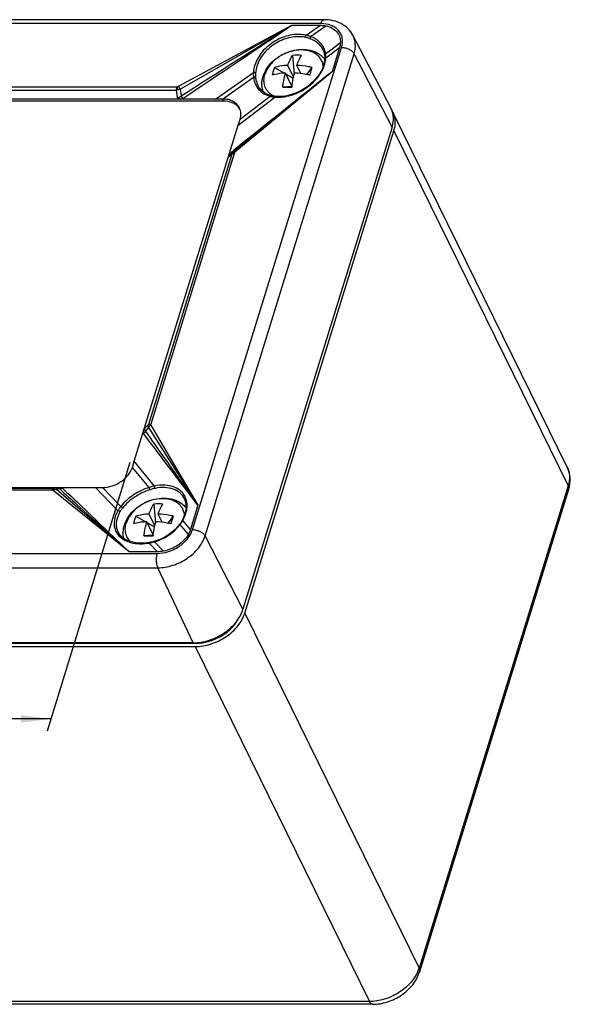
# Model space of a CAD drawing. Units: millimetres. Extents: x 0 to 594, y 0 to 420.
# Drawn here: x 191 to 255, y 88 to 203 of the extents above; entities that cross this region are included whole.
import ezdxf

# ---------------------------------------------------------------- set-up
doc = ezdxf.new("R2010")
doc.units = ezdxf.units.MM
doc.header["$LTSCALE"] = 32.67
doc.layers.get('0').update_dxf_attribs({"linetype": 'CONTINUOUS'})
for name, color, linetype in [('AUSFORMSCHRAEGEN', 7, 'CONTINUOUS'), ('BEZUGSACHSEN', 7, 'CONTINUOUS'), ('KONSTRUKTIONSELEMENTE', 7, 'CONTINUOUS'), ('RUNDUNGEN', 7, 'CONTINUOUS')]:
    doc.layers.add(name, color=color, linetype=linetype)
doc.styles.get("Standard").update_dxf_attribs({"font": 'txt', "width": 0.7})
doc.dimstyles.new('DIMSTYLE_2', dxfattribs={"dimtxt": 4, "dimasz": 3.5, "dimexe": 0.18, "dimexo": 0.0625, "dimgap": 0.09, "dimtad": 1, "dimdsep": 46, "dimtxsty": 'STANDARD', "dimblk": '_FILLED', "dimblk1": '_FILLED', "dimblk2": '_FILLED', "dimcen": 0.09, "dimclrt": 5, "dimadec": 0, "dimazin": 0, "dimtp": 0.3, "dimtm": 0.3, "dimtfac": 1, "dimtofl": 0, "dimtmove": 0, "dimatfit": 3, "dimldrblk": '_FILLED', "dimfxl": 1, "dimtolj": 1, "dimarcsym": 0})

# ---------------------------------------------------------------- blocks, each defined once
blk = doc.blocks.new('_FILLED')
at = {"color": 0, "linetype": 'BYBLOCK'}
blk.add_solid([(0, 0), (-1, 0.125), (-1, -0.125)], dxfattribs=at)
blk = doc.blocks.new('*D2')
at = {"color": 2, "linetype": 'CONTINUOUS'}
for p, q in [((148.51, 151.36), (138.8, 119.95)), ((203.77, 151.36), (194.07, 119.95)), ((139.25, 121.39), (166.88, 121.39)), ((194.51, 121.39), (166.88, 121.39))]:
    blk.add_line(p, q, dxfattribs=at)
at = {"color": 2, "linetype": 'CONTINUOUS', "xscale": 3.5, "yscale": 3.5, "zscale": 3.5, "rotation": 180}
blk.add_blockref('_FILLED', (139.25, 121.39), dxfattribs=at)
at = {"color": 2, "linetype": 'CONTINUOUS', "xscale": 3.5, "yscale": 3.5, "zscale": 3.5}
blk.add_blockref('_FILLED', (194.51, 121.39), dxfattribs=at)
at = {"color": 5, "linetype": 'CONTINUOUS', "insert": (166.51, 126.39), "char_height": 4, "width": 6.2857, "attachment_point": 2, "line_spacing_factor": 0.9}
blk.add_mtext('60', dxfattribs=at)

msp = doc.modelspace()

# ---------------------------------------------------------------- linework, layer by layer
at = {"color": 7, "linetype": 'CONTINUOUS'}
for p, q in [((214.5989, 193.8832), (213.7629, 193.8832)), ((216.4162, 190.8222), (216.6359, 191.5332)), ((217.1951, 133.7671), (234.6239, 190.1666)), ((204.0484, 150.8002), (204.2681, 151.5112)), ((199.723, 148.4502), (200.5591, 148.4502)), ((143.342, 130.2421), (211.5005, 130.2421)), ((143.221, 129.8505), (211.3795, 129.8505))]:
    msp.add_line(p, q, dxfattribs=at)
at = {"color": 9, "linetype": 'CONTINUOUS'}
for p, q in [((214.5989, 193.8832), (214.7209, 193.6345)), ((211.5005, 130.2421), (211.472, 130.3002))]:
    msp.add_line(p, q, dxfattribs=at)
at = {"color": 7, "linetype": 'CONTINUOUS'}
for centre, radius, start, end in [((232.1647, 191.22), 2.6093, 26.144753, 32.152539), ((231.1194, 191.2509), 3.6684, 342.808881, 348.655063)]:
    msp.add_arc(centre, radius, start, end, dxfattribs=at)
for points, knots in [([(226.0283, 202.5109), (226.0832, 202.5109), (226.2975, 202.5059), (226.5115, 202.4808), (226.6679, 202.4495)], [0, 0, 0, 0, 0.25614115, 1, 1, 1, 1]), ([(226.6679, 202.4495), (226.919, 202.3991), (227.3913, 202.2375), (227.9712, 201.7925), (228.3225, 201.1787), (228.3808, 200.7156), (228.3698, 200.486)], [0, 0, 0, 0, 0.27097979, 0.51941618, 0.75681995, 1, 1, 1, 1]), ([(228.3698, 200.486), (228.3676, 200.4398), (228.352, 200.2503), (228.3114, 200.0632), (228.2689, 199.9259)], [0, 0, 0, 0, 0.24390571, 1, 1, 1, 1]), ([(216.5654, 192.8558), (216.4877, 193.014), (216.2704, 193.3127), (215.8057, 193.6417), (215.2324, 193.842), (214.8148, 193.8832), (214.5989, 193.8832)], [0, 0, 0, 0, 0.22681881, 0.46506584, 0.72207778, 1, 1, 1, 1]), ([(216.6359, 191.5332), (216.7046, 191.7555), (216.7731, 192.2106), (216.6611, 192.6611), (216.5654, 192.8558)], [0, 0, 0, 0, 0.5174921, 1, 1, 1, 1]), ([(234.7161, 190.5292), (234.779, 190.8442), (234.8172, 191.4804), (234.6413, 192.0962), (234.507, 192.3698)], [0, 0, 0, 0, 0.51310966, 1, 1, 1, 1]), ([(200.5591, 148.4502), (200.9347, 148.4502), (201.7034, 148.5822), (202.7442, 149.0863), (203.5818, 149.8339), (203.9477, 150.4743), (204.0484, 150.8002)], [0, 0, 0, 0, 0.25319574, 0.51616161, 0.77011517, 1, 1, 1, 1]), ([(210.5949, 142.9663), (210.4537, 142.7185), (210.0909, 142.2473), (209.3964, 141.6674), (208.5781, 141.234), (207.9814, 141.0567), (207.6794, 141.0028)], [0, 0, 0, 0, 0.23660744, 0.48781071, 0.74549224, 1, 1, 1, 1]), ([(210.8402, 143.5264), (210.8255, 143.4789), (210.7595, 143.2858), (210.6713, 143.1004), (210.5949, 142.9663)], [0, 0, 0, 0, 0.24350083, 1, 1, 1, 1]), ([(207.6794, 141.0028), (207.6226, 140.9927), (207.3983, 140.9575), (207.171, 140.9414), (207.0018, 140.9414)], [0, 0, 0, 0, 0.25452533, 1, 1, 1, 1]), ([(211.3795, 129.8505), (212.0056, 129.8505), (213.2869, 130.07), (215.0212, 130.9107), (216.4177, 132.1564), (217.0273, 133.2239), (217.1951, 133.7671)], [0, 0, 0, 0, 0.25319598, 0.51615801, 0.77010249, 1, 1, 1, 1]), ([(211.5005, 130.2421), (211.9913, 130.2421), (212.9966, 130.3926), (214.3975, 130.9828), (215.6009, 131.8793), (216.2134, 132.6592), (216.4387, 133.0728)], [0, 0, 0, 0, 0.24825743, 0.50685891, 0.76176458, 1, 1, 1, 1])]:
    msp.add_open_spline(points, degree=3, knots=knots, dxfattribs=at)
at = {"layer": 'AUSFORMSCHRAEGEN', "color": 7, "linetype": 'CONTINUOUS'}
for p, q in [((234.2641, 192.863), (229.833, 201.3452)), ((234.4104, 190.6018), (216.9816, 134.2022)), ((211.166, 130.2856), (143.0074, 130.2856))]:
    msp.add_line(p, q, dxfattribs=at)
for points, knots in [([(234.4104, 190.6018), (234.5281, 190.9827), (234.6137, 191.5817), (234.4874, 192.3483), (234.3495, 192.6994), (234.2638, 192.8636)], [0, 0, 0, 0, 0.51614252, 0.76029213, 1, 1, 1, 1]), ([(211.166, 130.2856), (211.7921, 130.2856), (213.0733, 130.5051), (214.8077, 131.3458), (216.2042, 132.5915), (216.8137, 133.6591), (216.9816, 134.2022)], [0, 0, 0, 0, 0.25319598, 0.51615801, 0.77010249, 1, 1, 1, 1])]:
    msp.add_open_spline(points, degree=3, knots=knots, dxfattribs=at)
at = {"layer": 'BEZUGSACHSEN', "color": 7, "linetype": 'CONTINUOUS'}
for p, q in [((214.7209, 193.6345), (164.9836, 193.6345)), ((254.884, 150.8458), (234.5073, 192.3694))]:
    msp.add_line(p, q, dxfattribs=at)
msp.add_arc((215.2495, 191.8939), 1.6054, 30.97162, 40.952706, dxfattribs=at)
msp.add_open_spline([(216.462, 192.9462), (216.366, 193.0569), (216.1369, 193.2587), (215.5644, 193.5562), (215.0603, 193.6345), (214.7209, 193.6345)], degree=3, knots=[0, 0, 0, 0, 0.22868801, 0.47031074, 1, 1, 1, 1], dxfattribs=at)
at = {"layer": 'KONSTRUKTIONSELEMENTE', "color": 7, "linetype": 'CONTINUOUS'}
for p, q in [((222.7776, 198.9976), (222.9576, 196.7556)), ((220.678, 197.5837), (221.825, 196.9208)), ((222.8903, 196.4635), (222.2202, 197.8291)), ((223.7549, 196.8601), (223.2794, 197.8291)), ((224.4401, 196.7525), (225.0624, 197.5837)), ((222.6999, 195.3835), (221.9418, 196.9283)), ((221.9932, 196.8236), (222.8604, 196.3224)), ((222.694, 195.3398), (221.6253, 195.2689)), ((206.5591, 146.5147), (206.7392, 144.2727)), ((206.6719, 143.9806), (206.0017, 145.3462)), ((207.5365, 144.3772), (207.061, 145.3462)), ((204.4596, 145.1008), (205.6066, 144.4379)), ((206.4815, 142.9006), (205.7234, 144.4454)), ((205.7747, 144.3407), (206.642, 143.8395)), ((208.2216, 144.2696), (208.844, 145.1008)), ((206.4755, 142.8569), (205.4069, 142.786))]:
    msp.add_line(p, q, dxfattribs=at)
for centre, radius, start, end in [((223.3072, 193.3402), 5.6822, 84.651955, 95.348045), ((224.438, 196.8434), 2.7222, 39.353099, 44.42128), ((225.2577, 195.685), 4.9594, 162.876167, 168.392927), ((224.945, 195.7786), 4.6331, 157.069723, 162.84343), ((202.2708, 204.1518), 23.7199, 341.646341, 342.819264), ((206.0528, 202.9908), 19.7636, 342.796227, 344.122113), ((222.1549, 414.8998), 219.6316, 269.861839, 270.138161), ((238.129, 193.2582), 15.5749, 172.22283, 172.582649), ((207.0887, 140.8573), 5.6822, 84.651955, 95.348045), ((209.0392, 143.2021), 4.9594, 162.876167, 168.392927), ((208.7266, 143.2957), 4.6331, 157.069723, 162.84343), ((186.0523, 151.6689), 23.7199, 341.646341, 342.819264), ((189.8344, 150.5079), 19.7636, 342.796227, 344.122113), ((221.9106, 140.7753), 15.5749, 172.22283, 172.582649), ((205.9365, 362.4169), 219.6316, 269.861839, 270.138161)]:
    msp.add_arc(centre, radius, start, end, dxfattribs=at)
at = {"layer": 'KONSTRUKTIONSELEMENTE', "color": 9, "linetype": 'CONTINUOUS'}
for centre, radius, start, end in [((221.604, 196.2752), 2.2814, 235.421649, 236.097788), ((208.1513, 145.029), 2.0101, 9.046795, 10.096786), ((208.1144, 145.0234), 2.0475, 5.746267, 9.039376)]:
    msp.add_arc(centre, radius, start, end, dxfattribs=at)
at = {"layer": 'KONSTRUKTIONSELEMENTE', "color": 7, "linetype": 'CONTINUOUS'}
for points, knots in [([(219.3353, 196.536), (219.4378, 196.8678), (219.7537, 197.5164), (220.4681, 198.3466), (221.3746, 199.0146), (222.4091, 199.4804), (223.5033, 199.7117), (224.5865, 199.685), (225.4301, 199.4285), (226.0125, 199.0832), (226.2668, 198.8666), (226.3822, 198.7488)], [0, 0, 0, 0, 0.12103376, 0.24758651, 0.3783737, 0.51037652, 0.64008841, 0.76493142, 0.88429882, 0.94250927, 1, 1, 1, 1]), ([(222.2202, 197.8291), (222.2985, 198.0435), (222.4631, 198.4437), (222.6685, 198.8253), (222.7776, 198.9976)], [0, 0, 0, 0, 0.52806828, 1, 1, 1, 1]), ([(223.2794, 197.8291), (223.3577, 198.0435), (223.5224, 198.4437), (223.7278, 198.8253), (223.8368, 198.9976)], [0, 0, 0, 0, 0.52806828, 1, 1, 1, 1]), ([(222.2202, 197.8291), (222.0841, 197.8213), (221.5648, 197.7792), (221.0487, 197.6869), (220.678, 197.5837)], [0, 0, 0, 0, 0.26153623, 1, 1, 1, 1]), ([(225.0624, 197.5837), (224.9132, 197.6163), (224.3244, 197.7333), (223.7263, 197.8048), (223.2794, 197.8291)], [0, 0, 0, 0, 0.25443169, 1, 1, 1, 1]), ([(219.3353, 194.7402), (219.2873, 194.8822), (219.2152, 195.1759), (219.181, 195.6297), (219.219, 196.088), (219.2896, 196.3882), (219.3353, 196.536)], [0, 0, 0, 0, 0.24650575, 0.4946946, 0.74550294, 1, 1, 1, 1]), ([(221.9418, 196.9283), (221.8058, 196.9205), (221.2864, 196.8784), (220.7703, 196.7861), (220.3997, 196.6829)], [0, 0, 0, 0, 0.26153623, 1, 1, 1, 1]), ([(221.6253, 195.2689), (221.6442, 195.4139), (221.7247, 195.9714), (221.837, 196.5246), (221.9418, 196.9283)], [0, 0, 0, 0, 0.25961517, 1, 1, 1, 1]), ([(222.6975, 195.3658), (222.7161, 195.5022), (222.7949, 196.027), (222.9022, 196.5478), (223.001, 196.9283)], [0, 0, 0, 0, 0.25926899, 1, 1, 1, 1]), ([(224.7841, 196.6829), (224.6348, 196.7155), (224.046, 196.8324), (223.4479, 196.904), (223.001, 196.9283)], [0, 0, 0, 0, 0.25443169, 1, 1, 1, 1]), ([(203.1169, 144.0531), (203.2226, 144.3951), (203.5518, 145.0633), (204.2987, 145.9117), (205.2451, 146.5853), (206.3208, 147.0408), (207.4503, 147.2447), (208.3857, 147.1819), (209.0766, 146.9803), (209.5512, 146.757), (209.9749, 146.4618), (210.2163, 146.2186), (210.3236, 146.0878)], [0, 0, 0, 0, 0.12138624, 0.24846032, 0.37975189, 0.51196601, 0.64141617, 0.76560281, 0.82571745, 0.88462767, 0.9426194, 1, 1, 1, 1]), ([(206.0017, 145.3462), (206.08, 145.5606), (206.2447, 145.9608), (206.4501, 146.3424), (206.5591, 146.5147)], [0, 0, 0, 0, 0.52806828, 1, 1, 1, 1]), ([(207.061, 145.3462), (207.1393, 145.5606), (207.3039, 145.9608), (207.5093, 146.3424), (207.6184, 146.5147)], [0, 0, 0, 0, 0.52806828, 1, 1, 1, 1]), ([(206.0017, 145.3462), (205.8657, 145.3384), (205.3464, 145.2963), (204.8303, 145.204), (204.4596, 145.1008)], [0, 0, 0, 0, 0.26153623, 1, 1, 1, 1]), ([(208.844, 145.1008), (208.6948, 145.1334), (208.1059, 145.2503), (207.5079, 145.3219), (207.061, 145.3462)], [0, 0, 0, 0, 0.25443169, 1, 1, 1, 1]), ([(203.0497, 142.4906), (202.9892, 142.7438), (202.9419, 143.2757), (203.0384, 143.7992), (203.1169, 144.0531)], [0, 0, 0, 0, 0.49486366, 1, 1, 1, 1]), ([(205.7234, 144.4454), (205.5873, 144.4376), (205.068, 144.3955), (204.5519, 144.3032), (204.1812, 144.2)], [0, 0, 0, 0, 0.26153623, 1, 1, 1, 1]), ([(205.4069, 142.786), (205.4257, 142.931), (205.5063, 143.4885), (205.6185, 144.0417), (205.7234, 144.4454)], [0, 0, 0, 0, 0.25961517, 1, 1, 1, 1]), ([(206.479, 142.8829), (206.4976, 143.0193), (206.5765, 143.5441), (206.6838, 144.0649), (206.7826, 144.4454)], [0, 0, 0, 0, 0.25926899, 1, 1, 1, 1]), ([(208.5656, 144.2), (208.4164, 144.2326), (207.8276, 144.3495), (207.2295, 144.4211), (206.7826, 144.4454)], [0, 0, 0, 0, 0.25443169, 1, 1, 1, 1])]:
    msp.add_open_spline(points, degree=3, knots=knots, dxfattribs=at)
at = {"layer": 'KONSTRUKTIONSELEMENTE', "color": 9, "linetype": 'CONTINUOUS'}
for points, knots in [([(226.3689, 197.7224), (226.3525, 197.8769), (226.2846, 198.1816), (226.0752, 198.601), (225.7667, 198.9624), (225.3707, 199.2538), (224.9008, 199.4673), (224.1785, 199.6453), (223.3876, 199.6383), (222.5961, 199.471), (221.8012, 199.1919), (221.0652, 198.7658), (220.4413, 198.2186), (219.9348, 197.6336), (219.6592, 197.1227), (219.5506, 196.7714)], [0, 0, 0, 0, 0.05213855, 0.10360582, 0.15582569, 0.21008179, 0.26729029, 0.32790592, 0.45862016, 0.52802532, 0.59889589, 0.74068844, 0.80986091, 0.87658721, 1, 1, 1, 1]), ([(220.3092, 194.3968), (220.2167, 194.4606), (220.043, 194.6004), (219.8215, 194.8466), (219.6469, 195.1225), (219.522, 195.4236), (219.4487, 195.7449), (219.4207, 196.2005), (219.4814, 196.5474), (219.5506, 196.7714)], [0, 0, 0, 0, 0.12599955, 0.24870681, 0.36956959, 0.49021419, 0.61227336, 0.7372634, 1, 1, 1, 1]), ([(220.645, 194.2038), (220.6174, 194.2169), (220.5098, 194.2704), (220.4059, 194.3316), (220.3315, 194.3817)], [0, 0, 0, 0, 0.25378557, 1, 1, 1, 1]), ([(210.1303, 145.3814), (210.1038, 145.5305), (210.0165, 145.8231), (209.7835, 146.2199), (209.4579, 146.5576), (209.0512, 146.8259), (208.5765, 147.018), (207.8554, 147.1697), (206.8659, 147.137), (205.6973, 146.7826), (204.8052, 146.2521), (204.1987, 145.7105), (203.7066, 145.134), (203.4386, 144.6329), (203.3322, 144.2885)], [0, 0, 0, 0, 0.05165058, 0.10303799, 0.15552083, 0.21025642, 0.26802281, 0.32915819, 0.46053793, 0.60051182, 0.74180465, 0.81064463, 0.87704799, 1, 1, 1, 1]), ([(203.84, 142.1153), (203.7001, 142.2459), (203.4565, 142.5471), (203.242, 143.0912), (203.1945, 143.6896), (203.2709, 144.0902), (203.3322, 144.2885)], [0, 0, 0, 0, 0.24415862, 0.48589498, 0.73520648, 1, 1, 1, 1])]:
    msp.add_open_spline(points, degree=3, knots=knots, dxfattribs=at)
at = {"layer": 'RUNDUNGEN', "color": 9, "linetype": 'CONTINUOUS'}
for p, q in [((226.0909, 202.7137), (157.9324, 202.7137)), ((209.45, 195.3732), (222.6851, 202.5109)), ((209.6436, 195.0386), (222.6851, 202.5109)), ((224.3688, 201.3436), (226.0283, 202.5109)), ((224.8931, 201.1898), (226.6679, 202.4495)), ((226.6444, 199.1695), (228.3698, 200.486)), ((211.0787, 143.5264), (228.5074, 199.9259)), ((226.6653, 198.6942), (228.2689, 199.9259)), ((212.5434, 142.7935), (229.9722, 199.193)), ((234.4104, 190.6018), (229.9722, 199.193)), ((213.7629, 193.8832), (218.1975, 197.0026)), ((227.3903, 197.0827), (216.045, 187.6591)), ((214.5989, 193.8832), (218.2074, 196.4444)), ((170.1878, 194.9419), (209.1778, 194.9419)), ((170.2286, 195.3089), (209.2895, 195.3099)), ((209.1778, 194.9419), (209.2984, 194.065)), ((209.6436, 195.0386), (209.7514, 194.2546)), ((216.4162, 190.8222), (220.7016, 194.1137)), ((216.6359, 191.5332), (220.1442, 194.21)), ((234.6239, 190.1666), (255.0007, 148.6431)), ((215.4899, 187.5689), (215.8348, 187.8459)), ((215.8348, 187.8459), (215.8625, 187.8682)), ((215.6878, 187.4315), (205.9249, 155.8387)), ((215.9676, 187.5224), (206.1873, 155.8695)), ((215.3249, 187.1129), (215.6878, 187.4315)), ((205.9249, 155.8387), (205.5193, 155.3819)), ((206.2247, 155.7497), (211.7188, 146.3696)), ((205.9503, 155.4635), (205.5874, 155.0548)), ((205.9503, 155.4635), (211.7188, 146.3696)), ((206.6443, 148.6243), (204.2681, 151.5112)), ((206.0057, 148.458), (204.0484, 150.8002)), ((255.0007, 148.6431), (237.5719, 92.2436)), ((194.6429, 148.1434), (155.582, 148.1424)), ((194.7731, 148.3284), (155.7831, 148.3284)), ((195.1956, 148.4292), (194.7731, 148.3284)), ((203.6587, 140.9414), (194.7944, 148.1135)), ((195.5485, 148.2939), (195.1705, 148.2036)), ((203.6587, 140.9414), (195.1705, 148.2036)), ((202.3547, 145.7354), (199.723, 148.4502)), ((202.6879, 146.2236), (200.5591, 148.4502)), ((210.5949, 142.9663), (209.6322, 144.1182)), ((210.8402, 143.5264), (209.951, 144.6067)), ((207.0018, 140.9414), (206.0171, 141.9573)), ((207.6794, 141.0028), (206.6324, 142.098)), ((216.9816, 134.2022), (212.5434, 142.7935)), ((138.7806, 140.7386), (206.9392, 140.7386)), ((138.8499, 139.0658), (207.0084, 139.0658)), ((211.166, 130.2856), (207.0084, 139.0658)), ((217.1951, 133.7671), (237.5719, 92.2436)), ((211.3795, 129.8505), (231.7563, 88.3269)), ((231.7563, 88.3269), (163.5978, 88.3269))]:
    msp.add_line(p, q, dxfattribs=at)
at = {"layer": 'RUNDUNGEN', "color": 7, "linetype": 'CONTINUOUS'}
for p, q in [((226.457, 203.1678), (158.2985, 203.1678)), ((222.6851, 202.5109), (226.0283, 202.5109)), ((226.3602, 199.5858), (226.3598, 199.5867)), ((226.4698, 199.2727), (226.5138, 199.0687)), ((228.2689, 199.9259), (227.3903, 197.0827)), ((226.5138, 199.0687), (226.5215, 199.0192)), ((226.5214, 199.0193), (226.5336, 198.9187)), ((226.5447, 198.6677), (226.5423, 198.5793)), ((227.3903, 197.0827), (215.9365, 187.7788)), ((218.7535, 195.4266), (218.7535, 195.4265)), ((213.7629, 193.8832), (165.6976, 193.8832)), ((220.2707, 194.2804), (220.0902, 194.3338)), ((220.377, 194.2548), (220.2707, 194.2804)), ((220.2709, 194.2803), (220.2707, 194.2804)), ((220.5209, 194.2261), (220.377, 194.2548)), ((220.6685, 194.2035), (220.5209, 194.2261)), ((220.7972, 194.1889), (220.6685, 194.2035)), ((220.9331, 194.1785), (220.7972, 194.1889)), ((221.0999, 194.1721), (220.9331, 194.1785)), ((221.2698, 194.1726), (221.0999, 194.1721)), ((221.4292, 194.1791), (221.2698, 194.1726)), ((204.2681, 151.5112), (216.4162, 190.8222)), ((215.5752, 187.4626), (215.9094, 187.756)), ((215.9223, 187.7672), (215.9082, 187.755)), ((215.9351, 187.7778), (215.9223, 187.7672)), ((151.6578, 148.4502), (199.723, 148.4502)), ((255.0522, 148.2002), (237.6235, 91.8007)), ((210.1521, 147.0795), (210.1498, 147.0846)), ((211.7188, 146.3696), (210.8402, 143.5264)), ((210.1825, 145.3279), (210.1183, 145.1429)), ((210.1896, 145.3506), (210.1825, 145.3279)), ((210.2297, 145.4911), (210.1896, 145.3506)), ((209.546, 144.1122), (209.373, 143.8956)), ((209.6132, 144.204), (209.546, 144.1122)), ((209.7042, 144.3368), (209.6132, 144.204)), ((209.7892, 144.4712), (209.7042, 144.3368)), ((209.8537, 144.5812), (209.7892, 144.4712)), ((209.9555, 144.7723), (209.8537, 144.5812)), ((202.3977, 143.1966), (202.3984, 143.1954)), ((206.0397, 142.0169), (205.7954, 141.9801)), ((206.1589, 142.0388), (206.0397, 142.0169)), ((206.6366, 142.1546), (206.4991, 142.1167)), ((206.901, 142.2381), (206.6366, 142.1546)), ((207.0018, 140.9414), (203.6587, 140.9414)), ((232.1194, 88.0019), (163.9609, 88.0019))]:
    msp.add_line(p, q, dxfattribs=at)
for points in [[(226.3598, 199.5867), (226.4071, 199.4702), (226.4698, 199.2727)], [(226.5423, 198.5793), (226.522, 198.3488), (226.4429, 197.9543), (226.3083, 197.5531), (226.1198, 197.1508), (225.8798, 196.7533), (225.5917, 196.3667), (225.2594, 195.9965), (224.8878, 195.6485), (224.4821, 195.3277), (224.0485, 195.039), (223.5932, 194.7866), (223.1228, 194.5739), (222.6443, 194.4041), (222.1643, 194.2795), (221.6895, 194.2018), (221.4293, 194.1791)], [(226.5336, 198.9187), (226.5425, 198.7939), (226.5447, 198.6677)], [(220.0902, 194.3338), (219.7728, 194.4628), (219.4836, 194.6283), (219.2256, 194.8282), (219.0014, 195.0605), (218.8132, 195.323), (218.7535, 195.4265)], [(210.1498, 147.0847), (210.1952, 146.9727), (210.2748, 146.7002), (210.3179, 146.4132), (210.3246, 146.114), (210.295, 145.8057), (210.2297, 145.4911)], [(210.1183, 145.1429), (210.0425, 144.9576), (209.9555, 144.7723)], [(205.7954, 141.9801), (205.3531, 141.9406), (204.9215, 141.9374), (204.5056, 141.9708), (204.1104, 142.0405), (203.7409, 142.1457), (203.4018, 142.285), (203.0976, 142.4567), (202.8321, 142.6585), (202.6081, 142.888), (202.4283, 143.1427), (202.3977, 143.1967)], [(209.373, 143.8956), (209.0426, 143.5426), (208.6722, 143.2146), (208.2671, 142.9162), (207.8328, 142.6516), (207.3754, 142.4244), (206.901, 142.2381)], [(206.4991, 142.1167), (206.3291, 142.0749), (206.1589, 142.0388)]]:
    msp.add_lwpolyline(points, dxfattribs=at)
at = {"layer": 'RUNDUNGEN', "color": 9, "linetype": 'CONTINUOUS'}
for centre, radius, start, end in [((224.3232, 198.8471), 2.3434, 11.607113, 20.501759), ((224.284, 198.8389), 2.3834, 7.973352, 11.611094), ((224.9198, 196.6788), 2.5064, 49.520685, 51.123564), ((223.6574, 198.8372), 3.0115, 351.319445, 354.884596), ((224.2223, 198.8281), 2.446, 5.123743, 8.025196), ((223.8157, 198.8225), 2.8525, 354.894399, 357.422711), ((224.1547, 198.8226), 2.5138, 359.677124, 5.110461), ((224.0904, 198.8224), 2.5781, 357.149711, 359.68801), ((4214.5033, -4802.7979), 6394.9884, 128.5703164, 128.70254019), ((186.449, 181.9197), 26.6466, 29.492564, 30.321805), ((221.7021, 195.1221), 2.457, 181.501488, 187.742413), ((220.8611, 197.0269), 2.9067, 252.606823, 255.720981), ((220.9828, 197.456), 3.3526, 255.514393, 257.941252), ((221.0104, 197.5849), 3.4844, 257.940548, 260.27236), ((221.0325, 197.7142), 3.6156, 260.272321, 262.513999), ((221.0495, 197.8428), 3.7453, 262.513318, 264.670079), ((221.0835, 198.1522), 4.0565, 264.597073, 266.888855), ((221.0939, 198.3415), 4.2461, 266.888039, 269.107314), ((221.0968, 198.5337), 4.4384, 269.107504, 271.262392), ((221.0926, 198.7275), 4.6322, 271.261608, 273.359739), ((221.0851, 198.8496), 4.7545, 273.36452, 274.229547), ((216.3098, 187.2287), 0.6536, 155.24393, 161.838352), ((216.4425, 187.1428), 0.8123, 137.23365, 140.014545), ((211.0448, 182.6334), 7.0894, 45.145158, 45.461143), ((207.8139, 142.8242), 5.9168, 101.40143, 107.794417), ((195.4047, 147.8956), 0.6734, 46.560457, 55.455168), ((195.513, 148.9153), 0.6384, 300.513873, 303.753012), ((207.8531, 142.7582), 5.7085, 101.628156, 107.969232), ((208.198, 146.3878), 2.2469, 13.519039, 19.590333), ((206.6343, 146.5545), 3.8424, 338.716089, 341.308551), ((206.7822, 146.5039), 3.6861, 341.315917, 342.823578), ((208.6997, 144.194), 2.5088, 49.640082, 51.12278), ((205.7561, 147.0207), 4.8424, 319.009727, 322.500924), ((205.9061, 146.9038), 4.6523, 322.519126, 323.219365), ((205.8632, 146.9393), 4.7079, 323.185458, 324.36855), ((205.9918, 146.8479), 4.5501, 324.360811, 326.851116), ((206.1926, 146.7172), 4.3105, 326.846693, 329.746865), ((206.347, 146.626), 4.1312, 329.760118, 330.738278), ((205.9792, 146.8512), 4.5621, 330.529206, 332.577525), ((204.037, 144.2658), 2.1351, 213.336278, 219.058482), ((205.5296, 142.6412), 2.5031, 181.523152, 183.184352), ((205.1175, 147.2762), 5.3944, 279.599815, 281.310903), ((205.0715, 147.5013), 5.6242, 281.319819, 284.542688), ((205.0278, 147.674), 5.8023, 284.532175, 286.053484), ((205.0554, 147.5884), 5.7125, 286.025393, 287.444023), ((205.0247, 147.6862), 5.8149, 287.443996, 288.982673), ((233.783, 93.4163), 3.9663, 337.083917, 342.801298), ((233.5191, 93.522), 4.2505, 336.180875, 337.157035)]:
    msp.add_arc(centre, radius, start, end, dxfattribs=at)
for points, knots in [([(226.0909, 202.7137), (226.1111, 202.7789), (226.1549, 202.8961), (226.2409, 203.0427), (226.3399, 203.1411), (226.4208, 203.1678), (226.457, 203.1678)], [0, 0, 0, 0, 0.33249979, 0.60715443, 0.82360767, 1, 1, 1, 1]), ([(228.5074, 199.9259), (228.562, 200.1023), (228.6334, 200.4579), (228.6112, 200.9908), (228.4549, 201.4846), (228.1702, 201.9165), (227.7708, 202.2676), (227.0914, 202.6209), (226.4935, 202.7137), (226.0909, 202.7137)], [0, 0, 0, 0, 0.12678941, 0.24662834, 0.36244077, 0.4780834, 0.59745506, 0.72358325, 1, 1, 1, 1]), ([(223.4507, 201.4419), (222.8217, 201.4419), (221.5333, 201.1788), (220.1279, 200.3462), (219.215, 199.4318), (218.5267, 198.442), (218.236, 197.5718), (218.1975, 197.0026)], [0, 0, 0, 0, 0.25311884, 0.51603527, 0.64551008, 0.7703951, 1, 1, 1, 1]), ([(223.4655, 201.1786), (222.8643, 201.1786), (221.6324, 200.9262), (220.29, 200.1275), (219.419, 199.2508), (218.7624, 198.3015), (218.4862, 197.4675), (218.4503, 196.9221)], [0, 0, 0, 0, 0.2529243, 0.51568529, 0.64514908, 0.77008679, 1, 1, 1, 1]), ([(224.3688, 201.3436), (224.2952, 201.36), (223.9926, 201.4184), (223.6834, 201.4419), (223.4507, 201.4419)], [0, 0, 0, 0, 0.24469792, 1, 1, 1, 1]), ([(224.3434, 201.0844), (224.273, 201.1001), (223.9837, 201.1561), (223.6881, 201.1786), (223.4655, 201.1786)], [0, 0, 0, 0, 0.24474072, 1, 1, 1, 1]), ([(224.3434, 201.0844), (224.3271, 201.1223), (224.3235, 201.215), (224.3472, 201.3016), (224.3688, 201.3436)], [0, 0, 0, 0, 0.46616484, 1, 1, 1, 1]), ([(224.8466, 200.935), (224.8064, 200.9501), (224.6414, 201.0089), (224.4723, 201.0555), (224.3434, 201.0844)], [0, 0, 0, 0, 0.24559196, 1, 1, 1, 1]), ([(224.8931, 201.1898), (224.8513, 201.2055), (224.6794, 201.2663), (224.5031, 201.3142), (224.3688, 201.3436)], [0, 0, 0, 0, 0.24554634, 1, 1, 1, 1]), ([(224.8466, 200.935), (224.8303, 200.9724), (224.8317, 201.067), (224.8659, 201.1505), (224.8931, 201.1898)], [0, 0, 0, 0, 0.46058081, 1, 1, 1, 1]), ([(226.3598, 199.5867), (226.2934, 199.7374), (226.1245, 200.0283), (225.6539, 200.5405), (225.1818, 200.8084), (224.8466, 200.935)], [0, 0, 0, 0, 0.23817586, 0.48176458, 1, 1, 1, 1]), ([(226.5181, 199.6679), (226.4543, 199.8382), (226.2838, 200.1682), (225.7834, 200.7504), (225.2631, 201.0514), (224.8931, 201.1898)], [0, 0, 0, 0, 0.23857939, 0.48183751, 1, 1, 1, 1]), ([(229.9722, 199.193), (230.0842, 199.5555), (230.1932, 200.2991), (229.9968, 201.0316), (229.833, 201.3452)], [0, 0, 0, 0, 0.51749713, 1, 1, 1, 1]), ([(228.5074, 199.9259), (228.6572, 199.9259), (228.9615, 199.8853), (229.3846, 199.7317), (229.739, 199.5045), (229.9168, 199.3002), (229.9722, 199.193)], [0, 0, 0, 0, 0.26392, 0.53521802, 0.7873131, 1, 1, 1, 1]), ([(221.4357, 194.108), (222.0386, 194.1526), (223.2619, 194.4732), (224.6085, 195.2855), (225.5152, 196.1476), (226.2141, 197.0576), (226.5537, 197.853), (226.6344, 198.3827)], [0, 0, 0, 0, 0.25333506, 0.51966127, 0.65040833, 0.77546794, 1, 1, 1, 1]), ([(226.5215, 199.0193), (226.5173, 199.0493), (226.5456, 199.1215), (226.6084, 199.1567), (226.6444, 199.1695)], [0, 0, 0, 0, 0.44298153, 1, 1, 1, 1]), ([(226.5424, 198.5793), (226.5435, 198.6054), (226.5766, 198.6625), (226.6335, 198.6863), (226.6653, 198.6942)], [0, 0, 0, 0, 0.44304208, 1, 1, 1, 1]), ([(218.1975, 197.0026), (218.1942, 196.9554), (218.1853, 196.7694), (218.1924, 196.5825), (218.2074, 196.4444)], [0, 0, 0, 0, 0.25380317, 1, 1, 1, 1]), ([(218.4504, 196.9221), (218.4289, 196.9569), (218.34, 197.0038), (218.2475, 197.01), (218.1975, 197.0026)], [0, 0, 0, 0, 0.44669895, 1, 1, 1, 1]), ([(218.4613, 196.3864), (218.452, 196.4022), (218.4107, 196.4388), (218.319, 196.462), (218.2446, 196.4549), (218.2074, 196.4444)], [0, 0, 0, 0, 0.20034326, 0.57668891, 1, 1, 1, 1]), ([(218.2074, 196.4444), (218.2316, 196.2121), (218.3325, 195.7598), (218.5511, 195.3498), (218.6835, 195.1688)], [0, 0, 0, 0, 0.51015204, 1, 1, 1, 1]), ([(218.4503, 196.9221), (218.4474, 196.8769), (218.4394, 196.6983), (218.4466, 196.519), (218.4613, 196.3864)], [0, 0, 0, 0, 0.25377048, 1, 1, 1, 1]), ([(218.4613, 196.3864), (218.4708, 196.3003), (218.5218, 195.9686), (218.6349, 195.6456), (218.7535, 195.4266)], [0, 0, 0, 0, 0.25804326, 1, 1, 1, 1]), ([(209.1768, 194.9415), (209.1865, 194.9732), (209.2091, 195.0358), (209.2243, 195.1337), (209.256, 195.2241), (209.2777, 195.2824), (209.2895, 195.3099)], [0, 0, 0, 0, 0.25731167, 0.51630137, 0.76712112, 1, 1, 1, 1]), ([(209.318, 194.9644), (209.2824, 194.9609), (209.2356, 194.9533), (209.189, 194.9447), (209.1778, 194.9419)], [0, 0, 0, 0, 0.75522552, 1, 1, 1, 1]), ([(209.2895, 195.3099), (209.2921, 195.2847), (209.303, 195.1697), (209.3118, 195.0544), (209.318, 194.9644)], [0, 0, 0, 0, 0.21863495, 1, 1, 1, 1]), ([(209.6448, 195.036), (209.5655, 195.0078), (209.4564, 194.9799), (209.3454, 194.9666), (209.318, 194.9644)], [0, 0, 0, 0, 0.7535065, 1, 1, 1, 1]), ([(218.6835, 195.1688), (218.8397, 194.9554), (219.2345, 194.5716), (219.7299, 194.3353), (219.9922, 194.2531)], [0, 0, 0, 0, 0.4903681, 1, 1, 1, 1]), ([(209.2984, 194.065), (209.3799, 194.0598), (209.5505, 194.0978), (209.6884, 194.1969), (209.7514, 194.2546)], [0, 0, 0, 0, 0.48879901, 1, 1, 1, 1]), ([(209.9512, 193.9587), (209.9357, 193.9801), (209.867, 194.0773), (209.8013, 194.1766), (209.7514, 194.2546)], [0, 0, 0, 0, 0.22211569, 1, 1, 1, 1]), ([(220.2707, 194.2804), (220.2494, 194.286), (220.1945, 194.273), (220.16, 194.2337), (220.1442, 194.21)], [0, 0, 0, 0, 0.43614696, 1, 1, 1, 1]), ([(220.7972, 194.189), (220.7886, 194.1898), (220.7453, 194.1835), (220.7165, 194.1436), (220.7016, 194.1137)], [0, 0, 0, 0, 0.2065767, 1, 1, 1, 1]), ([(215.9353, 187.7779), (215.9328, 187.7759), (215.9381, 187.7619), (215.9552, 187.7485), (215.9826, 187.7196), (216.0046, 187.699), (216.0172, 187.6866)], [0, 0, 0, 0, 0.075933, 0.26381379, 0.57505275, 1, 1, 1, 1]), ([(215.3249, 187.1129), (215.3269, 187.12), (215.3362, 187.1495), (215.3484, 187.178), (215.359, 187.199)], [0, 0, 0, 0, 0.23959212, 1, 1, 1, 1]), ([(215.359, 187.199), (215.3711, 187.223), (215.4296, 187.3212), (215.5096, 187.405), (215.575, 187.4625)], [0, 0, 0, 0, 0.23646005, 1, 1, 1, 1]), ([(215.6089, 187.4914), (215.599, 187.4864), (215.5621, 187.5063), (215.5382, 187.5256), (215.5206, 187.5409)], [0, 0, 0, 0, 0.32142373, 1, 1, 1, 1]), ([(215.8541, 187.5117), (215.837, 187.5083), (215.7771, 187.493), (215.7192, 187.4631), (215.6878, 187.4313)], [0, 0, 0, 0, 0.27993376, 1, 1, 1, 1]), ([(215.7163, 187.5024), (215.7364, 187.5459), (215.7697, 187.6017), (215.8096, 187.6522), (215.8201, 187.6648)], [0, 0, 0, 0, 0.74494082, 1, 1, 1, 1]), ([(215.8462, 187.6944), (215.8628, 187.707), (215.9216, 187.7115), (215.9711, 187.6931), (216.0009, 187.6803)], [0, 0, 0, 0, 0.39126475, 1, 1, 1, 1]), ([(215.9687, 187.5224), (215.9588, 187.5224), (215.9203, 187.5215), (215.882, 187.5172), (215.8541, 187.5117)], [0, 0, 0, 0, 0.25968111, 1, 1, 1, 1]), ([(215.9676, 187.5224), (215.9713, 187.5343), (215.9872, 187.5846), (216.0187, 187.6286), (216.045, 187.6591)], [0, 0, 0, 0, 0.2360568, 1, 1, 1, 1]), ([(205.9493, 155.4614), (205.9227, 155.5232), (205.9023, 155.614), (205.9058, 155.7041), (205.908, 155.7268)], [0, 0, 0, 0, 0.74685389, 1, 1, 1, 1]), ([(205.908, 155.7268), (205.9411, 155.7604), (206.0317, 155.8182), (206.1311, 155.8543), (206.1873, 155.8695)], [0, 0, 0, 0, 0.44742356, 1, 1, 1, 1]), ([(205.908, 155.7268), (205.909, 155.7368), (205.9133, 155.7743), (205.9193, 155.8116), (205.9249, 155.8387)], [0, 0, 0, 0, 0.26629216, 1, 1, 1, 1]), ([(205.925, 155.8394), (205.9382, 155.8449), (205.9733, 155.8523), (206.0305, 155.8727), (206.1059, 155.8736), (206.1589, 155.872), (206.1873, 155.8695)], [0, 0, 0, 0, 0.16060365, 0.40133417, 0.67992776, 1, 1, 1, 1]), ([(206.2236, 155.7491), (206.1928, 155.7325), (206.0809, 155.6608), (205.9884, 155.5542), (205.9499, 155.4641)], [0, 0, 0, 0, 0.26319507, 1, 1, 1, 1]), ([(205.5874, 155.0548), (205.577, 155.0277), (205.5224, 154.9177), (205.4328, 154.8267), (205.3556, 154.7743)], [0, 0, 0, 0, 0.23768285, 1, 1, 1, 1]), ([(205.5874, 155.0548), (205.5486, 155.0908), (205.4823, 155.1971), (205.4992, 155.3213), (205.5193, 155.3819)], [0, 0, 0, 0, 0.45327968, 1, 1, 1, 1]), ([(211.7188, 146.3696), (211.2077, 147.0938), (209.1664, 149.9906), (207.1284, 152.8898), (205.5874, 155.0548)], [0, 0, 0, 0, 0.2501194, 1, 1, 1, 1]), ([(254.884, 150.8458), (254.9632, 150.6843), (255.0895, 150.3404), (255.2008, 149.594), (255.1151, 149.0133), (255.0007, 148.6431)], [0, 0, 0, 0, 0.23956144, 0.4838537, 1, 1, 1, 1]), ([(206.7025, 148.3496), (206.6782, 148.3896), (206.6493, 148.4814), (206.6388, 148.5769), (206.6443, 148.6243)], [0, 0, 0, 0, 0.49532453, 1, 1, 1, 1]), ([(210.3149, 147.1412), (210.2616, 147.2907), (210.1216, 147.5793), (209.7115, 148.0899), (208.9574, 148.5601), (207.8426, 148.7766), (207.0504, 148.7064), (206.6443, 148.6243)], [0, 0, 0, 0, 0.11058218, 0.22130574, 0.45278512, 0.7113192, 1, 1, 1, 1]), ([(255.0522, 148.2002), (255.0734, 148.2688), (255.0848, 148.425), (255.0358, 148.5717), (255.0007, 148.6431)], [0, 0, 0, 0, 0.47424512, 1, 1, 1, 1]), ([(194.6426, 148.1424), (194.6563, 148.1867), (194.6842, 148.2587), (194.7429, 148.3195), (194.7729, 148.3284)], [0, 0, 0, 0, 0.59694606, 1, 1, 1, 1]), ([(194.7944, 148.1135), (194.7833, 148.1186), (194.735, 148.1375), (194.6824, 148.1434), (194.6429, 148.1434)], [0, 0, 0, 0, 0.23724529, 1, 1, 1, 1]), ([(194.7719, 148.3281), (194.798, 148.3279), (194.8989, 148.3222), (194.9988, 148.2946), (195.0664, 148.262)], [0, 0, 0, 0, 0.25776431, 1, 1, 1, 1]), ([(194.7944, 148.1135), (194.8149, 148.1354), (194.8905, 148.2064), (194.9918, 148.2592), (195.0664, 148.262)], [0, 0, 0, 0, 0.28611766, 1, 1, 1, 1]), ([(195.1705, 148.2037), (195.1084, 148.2193), (194.9701, 148.2154), (194.8493, 148.1538), (194.7944, 148.1135)], [0, 0, 0, 0, 0.48476183, 1, 1, 1, 1]), ([(195.0664, 148.262), (195.0748, 148.2577), (195.1101, 148.2393), (195.1447, 148.2195), (195.1705, 148.2036)], [0, 0, 0, 0, 0.23760026, 1, 1, 1, 1]), ([(195.1956, 148.4292), (195.2683, 148.4298), (195.4005, 148.4131), (195.5119, 148.3368), (195.5485, 148.2939)], [0, 0, 0, 0, 0.56272543, 1, 1, 1, 1]), ([(195.5485, 148.2939), (195.5713, 148.2911), (195.672, 148.2895), (195.7706, 148.3261), (195.8371, 148.3653)], [0, 0, 0, 0, 0.22923521, 1, 1, 1, 1]), ([(195.5485, 148.2939), (196.2218, 147.6808), (198.9224, 145.2269), (201.6298, 142.7805), (203.6587, 140.9414)], [0, 0, 0, 0, 0.2495511, 1, 1, 1, 1]), ([(195.8677, 148.3845), (196.5204, 147.7671), (199.1234, 145.2923), (201.7117, 142.8022), (203.6587, 140.9414)], [0, 0, 0, 0, 0.25015622, 1, 1, 1, 1]), ([(206.0057, 148.458), (205.3478, 148.2494), (204.1174, 147.655), (203.0922, 146.7421), (202.6879, 146.2236)], [0, 0, 0, 0, 0.51215324, 1, 1, 1, 1]), ([(206.092, 148.1883), (205.4609, 147.9844), (204.2797, 147.4126), (203.2947, 146.5366), (202.9033, 146.0408)], [0, 0, 0, 0, 0.51218082, 1, 1, 1, 1]), ([(206.092, 148.1883), (206.0673, 148.2288), (206.0324, 148.3179), (206.0091, 148.4107), (206.0057, 148.458)], [0, 0, 0, 0, 0.50033549, 1, 1, 1, 1]), ([(210.1498, 147.0846), (210.0331, 147.3491), (209.6672, 147.847), (208.8301, 148.3172), (207.8017, 148.4961), (207.0748, 148.426), (206.7025, 148.3496)], [0, 0, 0, 0, 0.21933579, 0.45209245, 0.71157416, 1, 1, 1, 1]), ([(210.3039, 145.4154), (210.3813, 145.666), (210.4791, 146.1665), (210.4394, 146.6776), (210.3827, 146.913)], [0, 0, 0, 0, 0.51998424, 1, 1, 1, 1]), ([(202.0902, 145.1824), (201.96, 144.8319), (201.859, 144.2685), (202.0026, 143.5542), (202.1579, 143.2373), (202.2531, 143.0924)], [0, 0, 0, 0, 0.51774139, 0.75994947, 1, 1, 1, 1]), ([(202.3547, 145.7354), (202.3282, 145.6901), (202.2283, 145.5117), (202.1431, 145.3249), (202.0902, 145.1824)], [0, 0, 0, 0, 0.256555, 1, 1, 1, 1]), ([(202.583, 145.5752), (202.5575, 145.5321), (202.4617, 145.3622), (202.38, 145.1842), (202.3291, 145.0484)], [0, 0, 0, 0, 0.25661714, 1, 1, 1, 1]), ([(202.6879, 146.2236), (202.6569, 146.1839), (202.5377, 146.0269), (202.4288, 145.8621), (202.3547, 145.7354)], [0, 0, 0, 0, 0.25560589, 1, 1, 1, 1]), ([(202.583, 145.5752), (202.5649, 145.6174), (202.4936, 145.6885), (202.4038, 145.7284), (202.3547, 145.7354)], [0, 0, 0, 0, 0.48052594, 1, 1, 1, 1]), ([(202.9033, 146.0408), (202.8735, 146.003), (202.759, 145.8533), (202.6543, 145.696), (202.583, 145.5752)], [0, 0, 0, 0, 0.25564212, 1, 1, 1, 1]), ([(202.9033, 146.0408), (202.8852, 146.084), (202.819, 146.1584), (202.7352, 146.2099), (202.6879, 146.2236)], [0, 0, 0, 0, 0.48764924, 1, 1, 1, 1]), ([(210.0287, 144.7501), (210.0462, 144.7839), (210.1136, 144.9179), (210.174, 145.0554), (210.2146, 145.1597)], [0, 0, 0, 0, 0.25393913, 1, 1, 1, 1]), ([(202.3291, 145.0484), (202.2136, 144.7401), (202.1171, 144.249), (202.2102, 143.6164), (202.3252, 143.3296), (202.3977, 143.1966)], [0, 0, 0, 0, 0.51866413, 0.76124363, 1, 1, 1, 1]), ([(209.546, 144.1122), (209.5493, 144.1166), (209.575, 144.1346), (209.6089, 144.1257), (209.6322, 144.1182)], [0, 0, 0, 0, 0.18232649, 1, 1, 1, 1]), ([(209.8537, 144.5812), (209.857, 144.5871), (209.8827, 144.6128), (209.9233, 144.6109), (209.951, 144.6067)], [0, 0, 0, 0, 0.19511386, 1, 1, 1, 1]), ([(202.379, 142.9204), (202.503, 142.7676), (202.804, 142.4855), (203.3605, 142.1708), (204.0134, 141.9608), (204.4828, 141.8966), (204.7266, 141.8815)], [0, 0, 0, 0, 0.22402202, 0.4635596, 0.72206207, 1, 1, 1, 1]), ([(206.9162, 142.1875), (207.1581, 142.2707), (208.0854, 142.6584), (208.9203, 143.2791), (209.4113, 143.8444)], [0, 0, 0, 0, 0.2547118, 1, 1, 1, 1]), ([(206.9392, 140.7386), (207.3848, 140.7386), (208.2968, 140.8949), (209.5313, 141.4932), (210.5253, 142.3799), (210.9592, 143.1398), (211.0787, 143.5264)], [0, 0, 0, 0, 0.25318871, 0.51615838, 0.77010892, 1, 1, 1, 1]), ([(211.0787, 143.5264), (211.2284, 143.5264), (211.5327, 143.4858), (211.9558, 143.3322), (212.3103, 143.105), (212.488, 142.9007), (212.5434, 142.7935)], [0, 0, 0, 0, 0.26392, 0.53521802, 0.7873131, 1, 1, 1, 1]), ([(204.7266, 141.8815), (204.831, 141.875), (205.2625, 141.862), (205.695, 141.9019), (206.0171, 141.9573)], [0, 0, 0, 0, 0.24256392, 1, 1, 1, 1]), ([(206.0397, 142.0169), (206.0323, 142.0157), (206.0196, 141.9921), (206.0181, 141.9717), (206.0171, 141.9573)], [0, 0, 0, 0, 0.34290911, 1, 1, 1, 1]), ([(206.6366, 142.1546), (206.631, 142.153), (206.6293, 142.1272), (206.6307, 142.1113), (206.6324, 142.098)], [0, 0, 0, 0, 0.30175368, 1, 1, 1, 1]), ([(207.0084, 139.0658), (207.6043, 139.0658), (208.8237, 139.2748), (210.4744, 140.0748), (211.8035, 141.2605), (212.3837, 142.2765), (212.5434, 142.7935)], [0, 0, 0, 0, 0.25318892, 0.51615825, 0.77010899, 1, 1, 1, 1]), ([(206.9392, 140.7386), (206.8979, 140.6049), (206.8438, 140.3141), (206.8294, 139.8707), (206.8775, 139.4446), (206.9548, 139.179), (207.0084, 139.0658)], [0, 0, 0, 0, 0.24656939, 0.51765953, 0.77938314, 1, 1, 1, 1]), ([(237.6235, 91.8007), (237.6447, 91.8693), (237.656, 92.0255), (237.607, 92.1721), (237.5719, 92.2436)], [0, 0, 0, 0, 0.47424512, 1, 1, 1, 1]), ([(237.4076, 91.8054), (237.1877, 91.3075), (236.5304, 90.3535), (235.1615, 89.2501), (233.5252, 88.516), (232.3367, 88.3269), (231.7563, 88.3269)], [0, 0, 0, 0, 0.23471974, 0.48929164, 0.74973648, 1, 1, 1, 1]), ([(232.1194, 88.0019), (232.0861, 88.0019), (232.0145, 88.0186), (231.9177, 88.0866), (231.8292, 88.1923), (231.7799, 88.2787), (231.7563, 88.3269)], [0, 0, 0, 0, 0.19538349, 0.41788169, 0.68448333, 1, 1, 1, 1])]:
    msp.add_open_spline(points, degree=3, knots=knots, dxfattribs=at)
at = {"layer": 'RUNDUNGEN', "color": 7, "linetype": 'CONTINUOUS'}
for points, knots in [([(229.833, 201.3452), (229.6828, 201.6325), (229.2839, 202.1658), (228.4663, 202.7492), (227.4986, 203.0961), (226.8074, 203.1678), (226.457, 203.1678)], [0, 0, 0, 0, 0.24174936, 0.48688547, 0.73875262, 1, 1, 1, 1]), ([(209.8262, 193.8832), (209.7331, 193.8832), (209.5432, 193.9156), (209.375, 194.008), (209.2984, 194.065)], [0, 0, 0, 0, 0.49359837, 1, 1, 1, 1]), ([(215.3249, 187.1129), (215.3176, 187.1622), (215.3291, 187.2865), (215.3601, 187.4048), (215.3816, 187.4742)], [0, 0, 0, 0, 0.40722224, 1, 1, 1, 1]), ([(205.3028, 154.8592), (205.3155, 154.9004), (205.3763, 155.0791), (205.4538, 155.2519), (205.5193, 155.3819)], [0, 0, 0, 0, 0.22871178, 1, 1, 1, 1]), ([(255.0522, 148.2002), (255.1862, 148.6337), (255.3121, 149.5467), (255.0806, 150.4452), (254.884, 150.8458)], [0, 0, 0, 0, 0.504111, 1, 1, 1, 1]), ([(195.1956, 148.4292), (195.2451, 148.4326), (195.4418, 148.4445), (195.6389, 148.4502), (195.7864, 148.4502)], [0, 0, 0, 0, 0.25187683, 1, 1, 1, 1]), ([(232.1194, 88.0019), (232.714, 88.0019), (233.9213, 88.2047), (235.5556, 89.0043), (236.8812, 90.2137), (237.456, 91.2587), (237.6235, 91.8007)], [0, 0, 0, 0, 0.25154033, 0.50838093, 0.76001728, 1, 1, 1, 1])]:
    msp.add_open_spline(points, degree=3, knots=knots, dxfattribs=at)
at = {"layer": 'RUNDUNGEN', "color": 9, "linetype": 'CONTINUOUS'}
for points in [[(209.7514, 194.2546), (214.0507, 197.0253), (218.3736, 199.7592), (222.6851, 202.5109)], [(209.9512, 193.9587), (214.2053, 196.7952), (218.4407, 199.6598), (222.6851, 202.5109)], [(209.2895, 195.3099), (209.345, 195.3249), (209.3993, 195.3459), (209.45, 195.3732)], [(209.8264, 193.8832), (209.8691, 193.9064), (209.9107, 193.9317), (209.9512, 193.9587)], [(215.8462, 187.6944), (215.8658, 187.7155), (215.8864, 187.7358), (215.908, 187.7549)], [(215.3816, 187.4743), (215.4163, 187.5074), (215.4526, 187.5388), (215.4899, 187.5689)], [(215.5206, 187.5409), (215.5101, 187.55), (215.4999, 187.5593), (215.4899, 187.5689)], [(216.0009, 187.6803), (216.0158, 187.6738), (216.0306, 187.6667), (216.045, 187.6591)], [(206.2247, 155.7497), (206.2036, 155.7858), (206.1914, 155.8279), (206.1873, 155.8695)], [(205.3556, 154.7743), (205.3357, 154.801), (205.3178, 154.8294), (205.3027, 154.8591)], [(211.7188, 146.3696), (209.5972, 149.1707), (207.4619, 151.9616), (205.3556, 154.7743)]]:
    msp.add_open_spline(points, degree=3, dxfattribs=at)

# ---------------------------------------------------------------- dimensions: what is measured, and where the dimension line sits
at = {"color": 2, "linetype": 'CONTINUOUS'}
dim = msp.add_linear_dim(base=(139.2477, 121.386), p1=(203.7739, 151.3597), p2=(148.5102, 151.3597), angle=180, dimstyle='DIMSTYLE_2', dxfattribs=at)
dim.commit()
dim.dimension.update_dxf_attribs({"geometry": '*D2', "text_midpoint": (163.3654, 124.386), "dimtype": 160})

doc.saveas('drawing.dxf')
